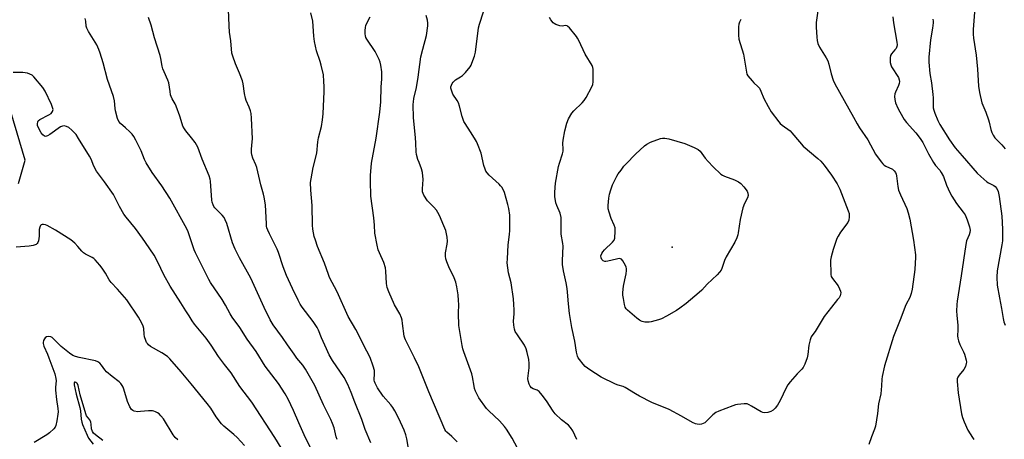
# Model space of a CAD drawing. Units: inches. Extents: x 1231770 to 1237770, y 565453 to 569454.
# Drawn here: x 1235413 to 1235846, y 567093 to 567277 of the extents above; entities that cross this region are included whole.
import ezdxf

# ---------------------------------------------------------------- set-up
doc = ezdxf.new("R2010")
doc.units = ezdxf.units.IN
doc.header["$MEASUREMENT"] = 0
for name, color, linetype in [('ELEV-Spot Elevation', 7, 'Continuous'), ('NTRL-Trees', 3, 'Continuous'), ('Undefined', 1, 'Continuous')]:
    doc.layers.add(name, color=color, linetype=linetype)

msp = doc.modelspace()

# ---------------------------------------------------------------- linework, layer by layer
at = {"layer": 'ELEV-Spot Elevation'}
msp.add_point((1235699.8, 567177.32, 537), dxfattribs=at)
at = {"layer": 'NTRL-Trees'}
msp.add_lwpolyline([(1235412.24, 567205.32), (1235415.14, 567215.46), (1235390.21, 567299.18), (1235412.8, 567344.09), (1235792.11, 567602.22), (1235818.5, 567663.92), (1235814.79, 567705.43), (1235784.25, 567746.24), (1235757.73, 567772.68), (1235717.86, 567861.9), (1235725.16, 567889.06)], dxfattribs=at)
at = {"layer": 'Undefined'}
for points, elevation in [([(1235764.28, 567284.33), (1235763.08, 567276.06), (1235763.04, 567274.01), (1235763.32, 567269.63), (1235763.48, 567268.18), (1235763.88, 567266.81), (1235764.57, 567265.23), (1235767.53, 567260.47), (1235768.2, 567259.17), (1235768.66, 567257.77), (1235769.63, 567253.44), (1235770.62, 567250.66), (1235771.3, 567249.04), (1235779.46, 567234.38), (1235781.1, 567231.56), (1235782.19, 567229.8), (1235785.87, 567224.41), (1235789.22, 567218.16), (1235791.68, 567214.84), (1235792.42, 567213.93), (1235793.04, 567213.34), (1235793.76, 567212.89), (1235796.59, 567211.51), (1235797.42, 567210.89), (1235798, 567210.09), (1235798.28, 567209.39), (1235798.46, 567208.62), (1235798.95, 567204.02), (1235799.34, 567202.37), (1235800.11, 567200.25), (1235802.9, 567194.29), (1235803.51, 567192.41), (1235804.28, 567189.67), (1235805.94, 567180.41), (1235806.75, 567173.91), (1235806.8, 567172.93), (1235806.43, 567167.44), (1235805.27, 567158.87), (1235804.87, 567156.95), (1235804.27, 567155.16), (1235802.67, 567152.28), (1235802.2, 567151.26), (1235800.35, 567146.15), (1235797.08, 567137.97), (1235793.09, 567125.08), (1235792.11, 567120.42), (1235791.99, 567119.24), (1235791.85, 567116.31), (1235791.46, 567112.88), (1235790.53, 567108.37), (1235790.02, 567104.16), (1235789.14, 567098.67), (1235788.72, 567097.26), (1235787.39, 567093.94), (1235786.19, 567090.62)], 532), ([(1235833.16, 567286.49), (1235832.18, 567272.94), (1235832.09, 567270.87), (1235832.24, 567269.19), (1235833.41, 567261.71), (1235834, 567255.5), (1235834.55, 567248.08), (1235834.99, 567245.22), (1235835.98, 567240.72), (1235837.67, 567236.59), (1235838.89, 567233.33), (1235839.21, 567232.21), (1235839.86, 567229.04), (1235840.31, 567227.7), (1235840.96, 567226.49), (1235841.72, 567225.35), (1235844.79, 567222.29), (1235845.52, 567221.43), (1235846.18, 567220.48)], 526), ([(1235567.27, 567091.28), (1235564.78, 567097.22), (1235563.29, 567101.52), (1235560.2, 567109.16), (1235558.62, 567113.39), (1235557.09, 567116.93), (1235555.47, 567120.05), (1235550.39, 567127.54), (1235548.94, 567130.02), (1235547.69, 567132.63), (1235545.59, 567137.44), (1235544.22, 567140.83), (1235543.65, 567141.98), (1235541.82, 567144.59), (1235537.08, 567150.85), (1235536.18, 567152.25), (1235535.24, 567153.95), (1235532.73, 567159.09), (1235530.14, 567164.77), (1235528.65, 567168.61), (1235526.59, 567174.91), (1235526, 567176.48), (1235522.63, 567183.18), (1235521.92, 567184.72), (1235521.54, 567185.74), (1235521.38, 567186.49), (1235521.27, 567187.57), (1235520.9, 567195.86), (1235520.33, 567199.22), (1235520, 567200.6), (1235518.79, 567204.71), (1235517.06, 567212.38), (1235516.68, 567213.49), (1235515.38, 567216.45), (1235514.96, 567217.84), (1235514.72, 567218.96), (1235514.67, 567220.34), (1235515.07, 567223.54), (1235515.12, 567224.95), (1235514.76, 567234.05), (1235514.57, 567236.07), (1235514.29, 567237.19), (1235513.73, 567238.82), (1235512.46, 567241.7), (1235512.07, 567242.77), (1235511.66, 567244.81), (1235511.1, 567249.05), (1235510.79, 567250.37), (1235509.51, 567253.7), (1235507.7, 567257.88), (1235506.47, 567261.18), (1235506.09, 567262.59), (1235505.58, 567267.96), (1235505.08, 567271.74), (1235504.91, 567274.52), (1235504.65, 567281.79)], 524), ([(1235583.76, 567088.73), (1235583.11, 567093.06), (1235582.68, 567094.75), (1235581.87, 567096.93), (1235579.54, 567101.97), (1235577.82, 567105.36), (1235576.95, 567106.85), (1235576.09, 567107.94), (1235572.7, 567111.79), (1235570.23, 567115.41), (1235569.09, 567117.47), (1235568.83, 567118.28), (1235568.75, 567118.83), (1235568.86, 567121.98), (1235568.77, 567123.1), (1235568.22, 567125.03), (1235566.86, 567128.84), (1235565.54, 567131.65), (1235560.7, 567141.09), (1235557.23, 567146.81), (1235552.39, 567157.69), (1235549.12, 567163.92), (1235548.57, 567165.29), (1235546.83, 567170.29), (1235543.81, 567177.61), (1235542.83, 567180.34), (1235542.37, 567182.05), (1235541.73, 567185.26), (1235541.54, 567186.99), (1235541.36, 567195.65), (1235540.83, 567202.41), (1235540.74, 567205.65), (1235540.98, 567207.39), (1235541.91, 567212.29), (1235543.42, 567218.56), (1235543.94, 567223.52), (1235544.22, 567225.36), (1235545.48, 567230.34), (1235545.96, 567233.24), (1235546.21, 567235.91), (1235546.69, 567245.77), (1235546.72, 567247.84), (1235546.61, 567250.13), (1235546.34, 567252.98), (1235545.39, 567257.26), (1235544.93, 567258.95), (1235543.32, 567263.6), (1235542.41, 567267.68), (1235542.09, 567270.03), (1235541.65, 567276.66), (1235540.81, 567280.32)], 526), ([(1235657.77, 567092.82), (1235656, 567096.58), (1235655.05, 567097.97), (1235654.1, 567099), (1235651.09, 567101.4), (1235648.31, 567104.06), (1235647.42, 567105.25), (1235644.53, 567109.79), (1235642.54, 567112.29), (1235641.22, 567113.82), (1235640.37, 567114.5), (1235638.68, 567115.03), (1235637.91, 567115.46), (1235637.27, 567116.18), (1235636.8, 567117.14), (1235636.38, 567118.49), (1235636.24, 567119.59), (1235636.81, 567124.3), (1235636.91, 567126.22), (1235636.68, 567127.92), (1235636.05, 567131.02), (1235635.5, 567132.68), (1235634.78, 567134.29), (1235631.67, 567138.8), (1235630.76, 567140.25), (1235630.36, 567141.3), (1235630.08, 567143.01), (1235629.98, 567144.76), (1235630.22, 567148), (1235630.22, 567149.73), (1235630.14, 567152.03), (1235629.91, 567154.6), (1235628.89, 567161.63), (1235627.82, 567166.03), (1235627.26, 567170.39), (1235627.3, 567172.13), (1235627.68, 567178.25), (1235628.28, 567182.8), (1235628.38, 567184.55), (1235628.3, 567191.37), (1235627.91, 567194.34), (1235627.55, 567196.07), (1235626, 567201.37), (1235625.51, 567202.4), (1235624.78, 567203.63), (1235624.28, 567204.32), (1235623.67, 567204.95), (1235619.3, 567208.88), (1235618.32, 567209.96), (1235617.86, 567210.66), (1235617.44, 567211.65), (1235616.96, 567213.21), (1235615.72, 567218.67), (1235614.2, 567222.68), (1235613.71, 567223.72), (1235612.82, 567225.26), (1235611.11, 567228.02), (1235608.74, 567231.59), (1235608.18, 567232.57), (1235607.42, 567234.7), (1235606.18, 567239.27), (1235605.72, 567240.68), (1235605.19, 567241.69), (1235603.31, 567244.6), (1235602.79, 567245.87), (1235602.48, 567247.18), (1235602.48, 567247.7), (1235602.65, 567248.45), (1235602.94, 567249.17), (1235603.38, 567249.84), (1235604.48, 567250.8), (1235606.68, 567252.13), (1235607.59, 567252.81), (1235608.79, 567254.1), (1235610.85, 567256.6), (1235611.31, 567257.35), (1235611.68, 567258.16), (1235612.82, 567261.24), (1235613.19, 567262.96), (1235614.6, 567273.63), (1235615.05, 567275.27), (1235616.84, 567280.76)], 532), ([(1235541.56, 567087.36), (1235537.86, 567094.85), (1235535.54, 567100.09), (1235533.25, 567105.54), (1235530.82, 567110.46), (1235529.55, 567112.78), (1235526.68, 567117.32), (1235520.82, 567125.03), (1235516.79, 567131.43), (1235512.87, 567136.84), (1235509.58, 567142.01), (1235506.25, 567146.48), (1235505.39, 567147.94), (1235503.31, 567151.81), (1235501.8, 567154.33), (1235496.75, 567161.72), (1235496.03, 567163.02), (1235490.05, 567174.82), (1235489.57, 567176.06), (1235487.97, 567180.98), (1235486.86, 567184), (1235486.29, 567185.33), (1235478.82, 567198.84), (1235475.37, 567204.18), (1235471.09, 567210.18), (1235468.37, 567214.38), (1235467.68, 567215.79), (1235466.19, 567219.64), (1235463.83, 567224.39), (1235462.97, 567225.94), (1235462.19, 567227), (1235461.25, 567228.02), (1235459.38, 567229.77), (1235457.16, 567231.6), (1235456.37, 567232.55), (1235455.86, 567233.84), (1235454.98, 567237.15), (1235454.78, 567238.27), (1235454.43, 567241.63), (1235454.04, 567243.46), (1235451.37, 567250.97), (1235449.46, 567258.29), (1235448.25, 567262.52), (1235447.62, 567264.11), (1235446.65, 567266.17), (1235443.08, 567272.04), (1235442.27, 567273.6), (1235442.05, 567274.43), (1235441.88, 567276.7), (1235441.66, 567277.83)], 520), ([(1235552.36, 567092.71), (1235551.97, 567094), (1235551.07, 567097.86), (1235550.44, 567099.73), (1235549.62, 567101.59), (1235546.48, 567107.93), (1235542.53, 567116.42), (1235538.46, 567123.7), (1235537.26, 567125.44), (1235534.68, 567128.57), (1235533.46, 567130.22), (1235530.56, 567134.32), (1235528.35, 567137.66), (1235524.27, 567143.15), (1235522.95, 567145.38), (1235520.3, 567150.71), (1235517.35, 567157.17), (1235514.47, 567163.72), (1235509.48, 567172.6), (1235507.54, 567176.44), (1235506.44, 567179.23), (1235503.84, 567187.67), (1235503.23, 567189.32), (1235502.7, 567190.27), (1235501.9, 567191.37), (1235499.61, 567193.5), (1235498.67, 567194.51), (1235498.22, 567195.21), (1235497.85, 567195.96), (1235497.49, 567197.02), (1235497.35, 567197.9), (1235496.78, 567206.34), (1235496.61, 567207.19), (1235496.13, 567208.58), (1235493.11, 567215.93), (1235491.09, 567221.19), (1235490.6, 567222.26), (1235489.97, 567223.25), (1235488.38, 567225.38), (1235485.86, 567228.39), (1235485.26, 567229.31), (1235484.6, 567230.5), (1235484.2, 567231.56), (1235483.2, 567234.88), (1235481.64, 567239.21), (1235481.16, 567240.26), (1235479.89, 567242.48), (1235479.42, 567243.46), (1235479.19, 567244.27), (1235478.92, 567245.65), (1235478.39, 567249.55), (1235478, 567250.66), (1235476.27, 567254.38), (1235475.74, 567255.71), (1235475.47, 567256.84), (1235474.86, 567260.23), (1235474.51, 567261.61), (1235472.15, 567269.37), (1235470.67, 567274.91), (1235469.5, 567278.18)], 522), ([(1235605.16, 567091.69), (1235602.88, 567094.01), (1235600.62, 567095.93), (1235600.27, 567096.36), (1235599.83, 567097.11), (1235592.72, 567113.71), (1235588.28, 567124.7), (1235586.46, 567128.69), (1235582.43, 567136.53), (1235582.14, 567137.33), (1235581.94, 567138.18), (1235581.21, 567143.76), (1235580.96, 567145.21), (1235580.67, 567146.28), (1235579.94, 567147.99), (1235577.7, 567152.01), (1235575.14, 567157.64), (1235574.4, 567159.55), (1235574.08, 567161.3), (1235573.82, 567166.8), (1235573.62, 567168.25), (1235572.92, 567170.52), (1235570.97, 567174.78), (1235570.43, 567176.13), (1235569.95, 567178.17), (1235568.99, 567183.47), (1235568.83, 567187.03), (1235568.58, 567190.16), (1235567.25, 567199.78), (1235567.06, 567206.51), (1235567.08, 567208.86), (1235567.5, 567214.15), (1235569.61, 567225.13), (1235571.23, 567236.63), (1235571.65, 567241.15), (1235571.79, 567247.78), (1235572.07, 567251.12), (1235572.13, 567253.02), (1235572.01, 567254.43), (1235571.61, 567257.25), (1235571.3, 567258.55), (1235570.85, 567259.82), (1235569.06, 567263.26), (1235565.4, 567268.74), (1235565.04, 567269.48), (1235564.83, 567270.18), (1235564.76, 567271.02), (1235564.79, 567272.46), (1235564.91, 567273.9), (1235565.07, 567274.74), (1235565.51, 567275.79), (1235566.98, 567278.6)], 528), ([(1235631.7, 567089.02), (1235629.42, 567093.28), (1235626.91, 567097.33), (1235626.03, 567098.52), (1235623.8, 567100.92), (1235619.15, 567105.29), (1235618.17, 567106.36), (1235614.75, 567111.06), (1235613.95, 567112.48), (1235613.24, 567114.05), (1235612.87, 567115.15), (1235612.6, 567116.27), (1235611.98, 567120.23), (1235611.67, 567121.62), (1235608.17, 567131.26), (1235607.72, 567132.66), (1235607.41, 567134.09), (1235606, 567142.87), (1235605.79, 567148.26), (1235605.88, 567152.08), (1235605.82, 567153.8), (1235605.6, 567156.4), (1235605.1, 567159.91), (1235604.57, 567161.89), (1235603.92, 567163.84), (1235601.53, 567168.58), (1235600.69, 567170.78), (1235600.27, 567172.18), (1235600.12, 567173.32), (1235600.11, 567174.76), (1235600.8, 567178.54), (1235600.95, 567179.96), (1235600.76, 567181.69), (1235600.17, 567184.57), (1235599.35, 567186.73), (1235597.36, 567191.27), (1235596.71, 567192.56), (1235596.05, 567193.52), (1235594.95, 567194.88), (1235592.85, 567196.9), (1235592.18, 567197.69), (1235590.6, 567200.13), (1235590.2, 567200.89), (1235589.97, 567201.61), (1235589.9, 567202.97), (1235590.2, 567207), (1235589.89, 567210.08), (1235589.5, 567211.74), (1235588.43, 567214.45), (1235587.97, 567215.83), (1235587.35, 567218.06), (1235587.15, 567219.2), (1235587.06, 567222.96), (1235586.9, 567225.48), (1235586.06, 567234.2), (1235585.87, 567240.06), (1235585.93, 567241.22), (1235586.15, 567242.64), (1235587.25, 567247.46), (1235588.11, 567251.99), (1235589.27, 567260.95), (1235590.06, 567264.38), (1235591.74, 567270.35), (1235592.32, 567274.58), (1235592.35, 567275.7), (1235592.09, 567277.11), (1235591.53, 567279.06)], 530), ([(1235729.97, 567277.42), (1235729.33, 567276.15), (1235729.09, 567275.34), (1235728.97, 567274.21), (1235728.88, 567270.45), (1235729.01, 567268.73), (1235731.08, 567262.06), (1235732.41, 567254.22), (1235732.63, 567253.39), (1235733.02, 567252.63), (1235734.88, 567250.33), (1235735.7, 567249.48), (1235737.42, 567247.96), (1235738.14, 567247.11), (1235738.76, 567245.91), (1235740, 567242.63), (1235741.96, 567239.05), (1235743.36, 567236.83), (1235746.65, 567232.32), (1235747.27, 567231.69), (1235748.18, 567230.93), (1235751.61, 567228.45), (1235752.4, 567227.62), (1235755.7, 567223.63), (1235757.43, 567221.72), (1235763.89, 567216.21), (1235765.15, 567215.05), (1235766.63, 567213.4), (1235769.89, 567208.93), (1235772.35, 567205.13), (1235773.48, 567202.85), (1235777.22, 567193.32), (1235777.58, 567192.02), (1235777.62, 567190.61), (1235777.46, 567189.22), (1235777.05, 567188.18), (1235773.84, 567183.96), (1235772.7, 567182.2), (1235772.16, 567181.16), (1235770.58, 567176.22), (1235769.66, 567173.08), (1235769.36, 567171.64), (1235769.32, 567170.2), (1235769.48, 567166.71), (1235769.58, 567165.27), (1235769.73, 567164.44), (1235770.21, 567163.45), (1235772.72, 567160.26), (1235773.41, 567159.05), (1235773.77, 567158.02), (1235773.9, 567157.24), (1235773.84, 567156.58), (1235773.58, 567155.84), (1235773.16, 567155.08), (1235772.54, 567154.22), (1235769.82, 567150.87), (1235766.67, 567146.76), (1235762.71, 567140.27), (1235761.22, 567138.36), (1235760.95, 567137.9), (1235760.45, 567136.55), (1235759.88, 567134.27), (1235759.46, 567130.15), (1235759.2, 567128.71), (1235758.15, 567125.93), (1235757.35, 567124.36), (1235756.81, 567123.69), (1235754.77, 567121.59), (1235751.66, 567118.16), (1235750.58, 567116.82), (1235749.88, 567115.53), (1235747.29, 567109.92), (1235746.06, 567107.92), (1235745.04, 567106.49), (1235744.19, 567105.7), (1235743.17, 567105.11), (1235741.82, 567104.67), (1235740.45, 567104.47), (1235739.67, 567104.56), (1235738.94, 567104.85), (1235734.62, 567107.48), (1235733.58, 567108.04), (1235732.79, 567108.37), (1235732.24, 567108.49), (1235731.37, 567108.49), (1235728.42, 567108.14), (1235727.54, 567107.96), (1235726.41, 567107.6), (1235720.27, 567105.26), (1235718.92, 567104.64), (1235717.63, 567103.66), (1235714.54, 567100.49), (1235714.09, 567100.12), (1235713.39, 567099.72), (1235712.62, 567099.47), (1235711.83, 567099.4), (1235710.74, 567099.48), (1235709.95, 567099.66), (1235708.66, 567100.26), (1235703.91, 567103.04), (1235698.49, 567105.98), (1235690.86, 567109.05), (1235685.4, 567111.83), (1235683.6, 567112.83), (1235679.05, 567115.65), (1235678.21, 567116.01), (1235675.96, 567116.69), (1235674.88, 567117.11), (1235668.58, 567120.11), (1235663.51, 567123.38), (1235661.56, 567124.86), (1235660.63, 567125.83), (1235658.96, 567127.9), (1235658.46, 567128.61), (1235658.08, 567129.38), (1235657.68, 567131.1), (1235656.95, 567135.98), (1235655.69, 567141.97), (1235654.6, 567148.17), (1235654.11, 567152.45), (1235653.78, 567157.47), (1235653.58, 567159.15), (1235653.15, 567161.62), (1235652, 567166.94), (1235651.58, 567169.71), (1235651.5, 567171.44), (1235651.8, 567177.73), (1235651.66, 567178.91), (1235650.96, 567182.95), (1235650.92, 567184.88), (1235651, 567188.91), (1235650.91, 567190.33), (1235650.46, 567192.17), (1235649.01, 567195.66), (1235648.64, 567196.75), (1235648.15, 567199.5), (1235648.08, 567200.33), (1235648.11, 567201.48), (1235648.5, 567205.48), (1235649.79, 567212.73), (1235650.14, 567214.16), (1235651.46, 567218.37), (1235651.75, 567219.5), (1235651.86, 567220.41), (1235651.71, 567222.94), (1235651.81, 567224.37), (1235652.48, 567228.38), (1235653.41, 567231.74), (1235654.17, 567233.63), (1235655.59, 567236.17), (1235656.5, 567237.24), (1235660.16, 567240.75), (1235661.1, 567241.79), (1235661.88, 567243.03), (1235664.38, 567247.73), (1235664.84, 567248.8), (1235665.05, 567249.92), (1235665, 567255.48), (1235664.86, 567256.32), (1235664.54, 567257.1), (1235661.53, 567262.1), (1235658.73, 567268.19), (1235658.18, 567269.21), (1235657.68, 567269.92), (1235654.53, 567273.75), (1235653.94, 567274.33), (1235653.53, 567274.61), (1235652.88, 567274.73), (1235651.33, 567274.46), (1235650.3, 567274.55), (1235648.64, 567275.11), (1235647.88, 567275.53), (1235647.45, 567275.9), (1235646.35, 567277.25), (1235645.79, 567278.26)], 534), ([(1235796.81, 567278.55), (1235797.15, 567275.93), (1235798.53, 567267.34), (1235798.64, 567266.23), (1235798.56, 567265.42), (1235798.25, 567264.66), (1235797.75, 567263.97), (1235796.22, 567262.25), (1235795.8, 567261.55), (1235795.62, 567260.49), (1235795.69, 567258.5), (1235795.86, 567257.39), (1235796.16, 567256.59), (1235799.23, 567251.83), (1235799.61, 567250.85), (1235799.71, 567250.05), (1235799.62, 567249.25), (1235799.32, 567248.28), (1235797.97, 567245.45), (1235797.67, 567244.66), (1235797.53, 567243.56), (1235797.63, 567242.14), (1235797.98, 567240.75), (1235798.99, 567238.32), (1235799.83, 567236.76), (1235801.82, 567233.45), (1235802.86, 567232.05), (1235806.96, 567227.58), (1235808.86, 567225.02), (1235810.01, 567223.23), (1235812.55, 567218.39), (1235814.69, 567214.56), (1235815.61, 567213.26), (1235817.47, 567211.09), (1235818.11, 567210.14), (1235819.02, 567208.35), (1235820.36, 567204.48), (1235821.91, 567201.25), (1235822.79, 567199.71), (1235824.86, 567196.56), (1235827.78, 567192.67), (1235828.57, 567191.48), (1235829.5, 567189.33), (1235830.56, 567186.27), (1235830.77, 567184.82), (1235830.71, 567183.72), (1235830.43, 567182.69), (1235829.27, 567180.03), (1235828.89, 567178.47), (1235826.92, 567164.71), (1235825.1, 567153.6), (1235824.96, 567152.13), (1235824.83, 567149.17), (1235824.89, 567147.41), (1235825.45, 567142.88), (1235825.45, 567140.97), (1235825.3, 567138.38), (1235825.38, 567137.24), (1235825.68, 567136.11), (1235826.28, 567134.45), (1235827.93, 567131.3), (1235828.38, 567130.2), (1235829.04, 567127.59), (1235829.14, 567126.72), (1235829.12, 567126.16), (1235828.74, 567124.84), (1235828.09, 567123.59), (1235825.94, 567120.99), (1235825.36, 567120.09), (1235825.11, 567119.37), (1235825.04, 567118.23), (1235825.55, 567113.24), (1235827.02, 567104.11), (1235827.39, 567102.36), (1235828.12, 567100.5), (1235829.81, 567096.84), (1235831.86, 567093.7), (1235832.41, 567092.69)], 530), ([(1235814.41, 567277.58), (1235814.55, 567276.7), (1235814.56, 567275.84), (1235814.32, 567273.55), (1235813.32, 567268.38), (1235812.64, 567260.78), (1235812.58, 567258.54), (1235813.08, 567253.63), (1235813.81, 567249.5), (1235814.43, 567244.46), (1235814.53, 567242.99), (1235814.49, 567239.58), (1235814.58, 567238.53), (1235814.82, 567237.51), (1235815.31, 567236.16), (1235816.65, 567232.97), (1235817.54, 567231.18), (1235821.69, 567224.52), (1235824.21, 567221.02), (1235827.24, 567217.4), (1235833.84, 567209.85), (1235835.55, 567208.29), (1235838.22, 567206.08), (1235838.93, 567205.61), (1235841.16, 567204.42), (1235841.85, 567203.93), (1235842.57, 567203.14), (1235843.19, 567201.72), (1235843.62, 567199.58), (1235844.69, 567190.99), (1235845.04, 567185.19), (1235845.1, 567182.35), (1235844.99, 567180.14), (1235844.76, 567178.28), (1235842.68, 567166.84), (1235842.52, 567164.11), (1235842.71, 567160.52), (1235843.65, 567155.03), (1235844.63, 567150.32), (1235845.29, 567145.89), (1235845.57, 567144.47), (1235846.15, 567142.96)], 528), ([(1235530.54, 567084.51), (1235524.97, 567093.69), (1235514.88, 567109.15), (1235509.57, 567115.98), (1235505.8, 567121.99), (1235502.82, 567125.75), (1235500.28, 567129.23), (1235496.94, 567134.24), (1235494.77, 567137.28), (1235489.64, 567143.47), (1235488.67, 567144.92), (1235487.33, 567147.17), (1235485.79, 567149.26), (1235483.64, 567152.9), (1235478.94, 567160.08), (1235476.2, 567165.13), (1235473.58, 567170.68), (1235471.91, 567173.71), (1235468.15, 567179.41), (1235466.8, 567181.32), (1235463.67, 567185.51), (1235459.6, 567190.44), (1235458.54, 567191.83), (1235456.75, 567195.1), (1235454.11, 567200.45), (1235450.16, 567206.08), (1235446.56, 567210.68), (1235445.37, 567212.9), (1235444.17, 567215.93), (1235443.48, 567217.31), (1235438.72, 567225.04), (1235437.57, 567226.76), (1235435.77, 567228.76), (1235434.47, 567229.95), (1235433.45, 567230.4), (1235432.35, 567230.59), (1235431.55, 567230.55), (1235430.79, 567230.23), (1235425.99, 567226.84), (1235425.03, 567226.24), (1235424.55, 567226.03), (1235424.09, 567225.97), (1235423.64, 567226.12), (1235423, 567226.62), (1235422.23, 567227.51), (1235421.37, 567229.09), (1235420.69, 567230.74), (1235420.55, 567231.53), (1235420.7, 567232.44), (1235420.97, 567232.84), (1235421.62, 567233.35), (1235425.64, 567235.4), (1235426.61, 567236.04), (1235426.97, 567236.43), (1235427.22, 567236.87), (1235427.38, 567237.35), (1235427.44, 567237.84), (1235427.29, 567238.65), (1235426.72, 567240), (1235423.94, 567245.91), (1235423, 567247.4), (1235419.08, 567252.15), (1235418.21, 567252.88), (1235417.24, 567253.4), (1235416.17, 567253.7), (1235414.23, 567254), (1235409.9, 567254.13)], 518), ([(1235511.67, 567090.14), (1235508.48, 567093.63), (1235506.98, 567094.98), (1235502.54, 567098.67), (1235501.52, 567099.7), (1235499.21, 567102.76), (1235496.79, 567106.58), (1235495.3, 567108.65), (1235488.14, 567117.23), (1235483.84, 567122.52), (1235478.81, 567128.24), (1235477.74, 567129.21), (1235475.37, 567130.81), (1235470.36, 567133.63), (1235469.5, 567134.34), (1235468.94, 567134.96), (1235468.63, 567135.43), (1235468.25, 567136.23), (1235467.7, 567137.92), (1235467.54, 567139.05), (1235467.38, 567141.56), (1235467.16, 567142.55), (1235466.53, 567143.89), (1235465.02, 567146.48), (1235459.98, 567154.21), (1235455.86, 567158.88), (1235452.97, 567161.82), (1235452.18, 567162.92), (1235450.51, 567165.84), (1235449.09, 567168.02), (1235448.05, 567169.39), (1235445.98, 567171.76), (1235445.37, 567172.34), (1235444.72, 567172.81), (1235441.79, 567174.23), (1235440.86, 567174.79), (1235440.06, 567175.56), (1235438.41, 567177.53), (1235437.02, 567179.02), (1235436.17, 567179.81), (1235435.23, 567180.51), (1235428.53, 567184.81), (1235424.84, 567186.8), (1235424.07, 567187.13), (1235423.32, 567187.31), (1235422.61, 567187.28), (1235422.23, 567187.08), (1235421.93, 567186.76), (1235421.6, 567186.12), (1235421.41, 567185.06), (1235421.35, 567182.07), (1235421.05, 567180.09), (1235420.78, 567179.32), (1235420.46, 567178.88), (1235420.06, 567178.51), (1235419.58, 567178.25), (1235418.76, 567178.02), (1235417, 567177.77), (1235411.26, 567177.26)], 516), ([(1235482.37, 567092.59), (1235481.18, 567093.63), (1235480.33, 567094.78), (1235475.97, 567101.79), (1235474.9, 567103.21), (1235474.08, 567104.05), (1235473.35, 567104.52), (1235472.56, 567104.91), (1235471.74, 567105.21), (1235471.18, 567105.32), (1235469.49, 567105.35), (1235465.93, 567105), (1235464.76, 567104.98), (1235463.07, 567105.24), (1235462.59, 567105.45), (1235461.98, 567105.92), (1235461.26, 567107.07), (1235460.25, 567109.39), (1235458.63, 567114.95), (1235458.33, 567115.75), (1235457.93, 567116.47), (1235457.26, 567117.34), (1235456.47, 567118.12), (1235453.47, 567120.39), (1235451.03, 567122.49), (1235450.28, 567123.37), (1235448.76, 567125.47), (1235447.98, 567126.28), (1235447.11, 567126.93), (1235446.1, 567127.38), (1235438.96, 567128.84), (1235437.29, 567129.28), (1235436.21, 567129.71), (1235434.74, 567130.67), (1235431.02, 567133.59), (1235427.97, 567136.75), (1235427.11, 567137.52), (1235426.49, 567137.86), (1235425.68, 567137.98), (1235424.59, 567137.84), (1235423.94, 567137.44), (1235423.63, 567137.01), (1235423.29, 567136.24), (1235423.09, 567135.42), (1235423.08, 567134.97), (1235423.42, 567133.73), (1235425.01, 567130.29), (1235425.67, 567128.63), (1235428.21, 567121.66), (1235428.75, 567119.57), (1235428.79, 567118.51), (1235428.52, 567115.82), (1235428.53, 567114.39), (1235428.97, 567110.29), (1235429.56, 567106.4), (1235429.68, 567104.98), (1235429.6, 567103.82), (1235429.17, 567100.9), (1235428.74, 567098.92), (1235428.34, 567098.18), (1235427.81, 567097.51), (1235425.96, 567095.66), (1235424.75, 567094.83), (1235419.2, 567091.42)], 514), ([(1235449.33, 567092.29), (1235446.08, 567094.74), (1235445.25, 567095.55), (1235444.78, 567096.22), (1235444.39, 567097.42), (1235444.29, 567099.55), (1235444.12, 567100.31), (1235443.58, 567101.33), (1235442.18, 567103.22), (1235441.81, 567103.99), (1235439.42, 567112.35), (1235438.46, 567116.45), (1235438.17, 567117.17), (1235437.92, 567117.56), (1235437.55, 567117.87), (1235437.19, 567117.98), (1235436.91, 567117.91), (1235436.74, 567117.67), (1235436.77, 567116.81), (1235437.56, 567112.66), (1235439.21, 567106.89), (1235439.47, 567105.33), (1235439.84, 567101.72), (1235440.12, 567100.43), (1235440.47, 567099.38), (1235442.45, 567094.62), (1235443.1, 567093.4), (1235445.17, 567090.74)], 512)]:
    msp.add_lwpolyline(points, dxfattribs=dict(at, elevation=elevation))
at = {"layer": 'Undefined', "elevation": 536}
msp.add_lwpolyline([(1235688.85, 567144.27), (1235687.74, 567144.4), (1235686.63, 567144.64), (1235685.85, 567144.93), (1235685.36, 567145.22), (1235684.21, 567146.12), (1235680.18, 567149.61), (1235679.58, 567150.22), (1235679.12, 567150.93), (1235678.79, 567152.03), (1235678.31, 567154.67), (1235678.09, 567156.14), (1235678.04, 567157.3), (1235678.35, 567160.18), (1235679.01, 567162.97), (1235679.47, 567165.61), (1235679.66, 567167.08), (1235679.68, 567167.94), (1235679.58, 567168.49), (1235679.26, 567169.27), (1235678.12, 567171.26), (1235677.44, 567172.03), (1235677, 567172.22), (1235676.48, 567172.24), (1235675.34, 567172.05), (1235671.5, 567171.13), (1235670.62, 567171.02), (1235670.08, 567171.06), (1235669.4, 567171.33), (1235668.83, 567171.9), (1235668.47, 567172.62), (1235668.43, 567173.42), (1235668.75, 567174.49), (1235669.19, 567175.23), (1235669.97, 567176.09), (1235673.58, 567179.51), (1235674.23, 567180.4), (1235674.47, 567181.18), (1235674.74, 567184.32), (1235674.68, 567185.74), (1235674.28, 567187.02), (1235672.98, 567189.92), (1235672.03, 567192.72), (1235671.65, 567194.14), (1235671.58, 567195.59), (1235671.86, 567198.82), (1235672.2, 567200.56), (1235672.75, 567202.53), (1235673.56, 567204.69), (1235675.49, 567208.52), (1235676.07, 567209.51), (1235677.29, 567211.2), (1235678.55, 567212.84), (1235679.52, 567213.95), (1235683.58, 567218.21), (1235687.54, 567221.78), (1235688.68, 567222.54), (1235690.21, 567223.39), (1235694.6, 567225.03), (1235695.44, 567225.21), (1235696.52, 567225.25), (1235698.25, 567224.89), (1235705.27, 567222.8), (1235709.4, 567221.13), (1235711.23, 567220.22), (1235712.03, 567219.48), (1235714.2, 567216.46), (1235715.54, 567214.95), (1235717.75, 567212.64), (1235721.23, 567209.38), (1235721.95, 567208.87), (1235722.74, 567208.49), (1235727.24, 567206.92), (1235728.98, 567206.01), (1235729.89, 567205.33), (1235731.26, 567203.76), (1235732.71, 567201.86), (1235733.07, 567201.1), (1235733.15, 567200.03), (1235732.92, 567198.95), (1235731.5, 567196.47), (1235730.87, 567194.56), (1235729.62, 567189.5), (1235728.79, 567183.58), (1235728.6, 567182.71), (1235728.15, 567181.33), (1235727.29, 567179.47), (1235723.51, 567173.11), (1235722.83, 567171.47), (1235721.66, 567167.94), (1235721.27, 567167.22), (1235720.63, 567166.34), (1235719.52, 567165.09), (1235715.19, 567161.02), (1235712.77, 567158.41), (1235711.63, 567157.3), (1235705.88, 567152.49), (1235703.13, 567150.42), (1235701.64, 567149.47), (1235697.22, 567146.92), (1235695.11, 567145.81), (1235693.71, 567145.35), (1235690.57, 567144.51), (1235689.71, 567144.34)], close=True, dxfattribs=at)

doc.saveas('drawing.dxf')
